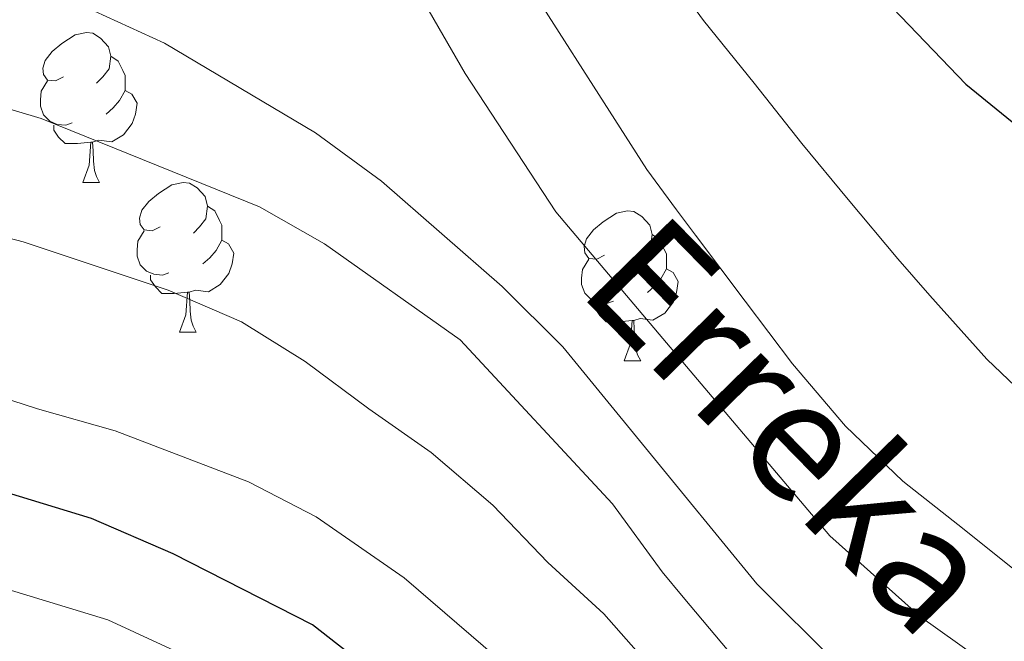
# Model space of a CAD drawing. Extents: x 605863 to 610365, y 779965 to 783005.
# Drawn here: x 607543 to 607609, y 781587 to 781629 of the extents above; entities that cross this region are included whole.
import ezdxf

# ---------------------------------------------------------------- set-up
doc = ezdxf.new("R2010")
doc.units = 0
doc.header["$MEASUREMENT"] = 0
doc.linetypes.add('DGN Style 3', pattern=[59.509548, 42.50682, -17.002728])
for name, color, linetype in [('Nivel 11', 7, 'Continuous'), ('Nivel 36', 7, 'Continuous'), ('Nivel 4', 7, 'Continuous'), ('Nivel 43', 7, 'Continuous'), ('Nivel 5', 7, 'Continuous'), ('Nivel 61', 7, 'Continuous'), ('Nivel 63', 7, 'Continuous')]:
    doc.layers.add(name, color=color, linetype=linetype)
doc.styles.add('Style-timesi', font='timesi.shx', dxfattribs={"bigfont": 'timesibig.shx'})

msp = doc.modelspace()

# ---------------------------------------------------------------- linework, layer by layer
at = {"layer": 'Nivel 11', "color": 142, "linetype": 'DGN Style 3', "lineweight": 13}
msp.add_polyline3d([(607531.749, 781633.508, 109.1), (607534.014, 781633.327, 109.052), (607548.122, 781629.331, 108.542), (607552.81, 781627.197, 108.251), (607562.933, 781621.19, 107.814), (607567.342, 781617.96, 107.668), (607575.436, 781610.909, 107.522), (607579.489, 781606.874, 107.449), (607587.434, 781597.165, 107.404), (607592.492, 781590.988, 107.376), (607604.725, 781578.81, 107.303), (607608.983, 781575.943, 107.303), (607619.246, 781570.519, 107.231), (607631.159, 781567.301, 107.158), (607639.393, 781567.32, 107.158), (607644.485, 781568.179, 107.085), (607649.713, 781569.767, 106.575), (607654.282, 781571.786, 106.502), (607659.28, 781574.392, 106.575), (607668.403, 781579.668, 105.992), (607675.294, 781585.089, 105.846), (607688.238, 781595.992, 105.371)], dxfattribs=at)
at = {"layer": 'Nivel 36', "color": 92, "linetype": 'Continuous', "lineweight": 0, "flags": 128}
for points in [[(607546.04, 781624.938), (607545.51, 781624.673), (607544.98, 781624.728), (607544.715, 781625.098), (607544.66, 781625.523), (607544.82, 781626.043), (607545.3, 781626.638), (607545.935, 781627.168), (607546.835, 781627.753), (607547.58, 781627.913), (607548.005, 781627.858), (607548.535, 781627.543), (607549.065, 781626.958), (607549.225, 781626.318), (607549.115, 781625.468), (607548.69, 781624.938), (607548.27, 781624.513)], [(607549.225, 781626.318), (607549.7, 781626.003), (607550.015, 781625.363), (607550.175, 781625.043), (607550.175, 781624.463), (607550.175, 781624.038), (607549.805, 781623.348), (607549.385, 781622.868), (607548.905, 781622.448)], [(607546.625, 781621.858), (607546.2, 781621.698), (607545.615, 781621.758), (607545.14, 781621.968), (607544.715, 781622.393), (607544.5, 781622.978), (607544.5, 781623.398), (607544.555, 781623.983), (607544.98, 781624.673)], [(607550.175, 781624.038), (607550.63, 781623.788), (607550.975, 781623.173), (607550.865, 781622.448), (607550.655, 781621.808), (607550.07, 781621.068), (607549.275, 781620.588), (607548.425, 781620.693), (607547.995, 781620.563)], [(607547.885, 781620.563), (607546.995, 781620.478), (607546.15, 781620.478), (607545.725, 781620.908), (607545.405, 781621.383), (607545.405, 781621.698)], [(607547.34, 781617.878), (607547.775, 781619.038), (607547.885, 781620.563), (607547.995, 781620.563), (607548.03, 781619.978), (607548.065, 781619.293), (607548.135, 781618.678), (607548.25, 781618.278), (607548.465, 781617.878)], [(607547.34, 781617.878), (607548.465, 781617.878)], [(607552.515, 781614.903), (607551.985, 781614.638), (607551.455, 781614.693), (607551.19, 781615.063), (607551.135, 781615.488), (607551.295, 781616.008), (607551.775, 781616.603), (607552.41, 781617.133), (607553.31, 781617.718), (607554.055, 781617.878), (607554.48, 781617.823), (607555.01, 781617.508), (607555.54, 781616.923), (607555.7, 781616.283), (607555.59, 781615.433), (607555.165, 781614.903), (607554.745, 781614.478)], [(607555.7, 781616.283), (607556.175, 781615.968), (607556.49, 781615.328), (607556.65, 781615.008), (607556.65, 781614.428), (607556.65, 781614.003), (607556.28, 781613.313), (607555.86, 781612.833), (607555.38, 781612.413)], [(607582.287, 781612.998), (607581.757, 781612.733), (607581.227, 781612.788), (607580.962, 781613.158), (607580.907, 781613.583), (607581.067, 781614.103), (607581.547, 781614.698), (607582.182, 781615.228), (607583.082, 781615.813), (607583.827, 781615.973), (607584.252, 781615.918), (607584.782, 781615.603), (607585.312, 781615.018), (607585.472, 781614.378), (607585.362, 781613.528), (607584.937, 781612.998), (607584.517, 781612.573)], [(607553.1, 781611.823), (607552.675, 781611.663), (607552.09, 781611.723), (607551.615, 781611.933), (607551.19, 781612.358), (607550.975, 781612.943), (607550.975, 781613.363), (607551.03, 781613.948), (607551.455, 781614.638)], [(607585.472, 781614.378), (607585.947, 781614.063), (607586.262, 781613.423), (607586.422, 781613.103), (607586.422, 781612.523), (607586.422, 781612.098), (607586.052, 781611.408), (607585.632, 781610.928), (607585.152, 781610.508)], [(607556.65, 781614.003), (607557.105, 781613.753), (607557.45, 781613.138), (607557.34, 781612.413), (607557.13, 781611.773), (607556.545, 781611.033), (607555.75, 781610.553), (607554.9, 781610.658), (607554.47, 781610.528)], [(607582.872, 781609.918), (607582.447, 781609.758), (607581.862, 781609.818), (607581.387, 781610.028), (607580.962, 781610.453), (607580.747, 781611.038), (607580.747, 781611.458), (607580.802, 781612.043), (607581.227, 781612.733)], [(607554.36, 781610.528), (607553.47, 781610.443), (607552.625, 781610.443), (607552.2, 781610.873), (607551.88, 781611.348), (607551.88, 781611.663)], [(607586.422, 781612.098), (607586.877, 781611.848), (607587.222, 781611.233), (607587.112, 781610.508), (607586.902, 781609.868), (607586.317, 781609.128), (607585.522, 781608.648), (607584.672, 781608.753), (607584.242, 781608.623)], [(607553.815, 781607.843), (607554.25, 781609.003), (607554.36, 781610.528), (607554.47, 781610.528), (607554.505, 781609.943), (607554.54, 781609.258), (607554.61, 781608.643), (607554.725, 781608.243), (607554.94, 781607.843)], [(607584.132, 781608.623), (607583.242, 781608.538), (607582.397, 781608.538), (607581.972, 781608.968), (607581.652, 781609.443), (607581.652, 781609.758)], [(607583.587, 781605.938), (607584.022, 781607.098), (607584.132, 781608.623), (607584.242, 781608.623), (607584.277, 781608.038), (607584.312, 781607.353), (607584.382, 781606.738), (607584.497, 781606.338), (607584.712, 781605.938)], [(607553.815, 781607.843), (607554.94, 781607.843)], [(607583.587, 781605.938), (607584.712, 781605.938)]]:
    msp.add_lwpolyline(points, dxfattribs=at)
at = {"layer": 'Nivel 4', "color": 25, "linetype": 'Continuous', "lineweight": 30, "elevation": 125, "flags": 128}
for points in [[(607570.978, 781694.924), (607573.344, 781680.916), (607574.568, 781675.683), (607577.597, 781665.516), (607579.472, 781660.881), (607581.86, 781656.296), (607584.787, 781651.363), (607586.547, 781648.77), (607589.344, 781644.661), (607592.246, 781640.589), (607598.861, 781632.402), (607606.475, 781624.449), (607610.888, 781620.855), (607615.579, 781618.43), (607620.241, 781616.616), (607625.217, 781616.643), (607630.604, 781617.14), (607640.635, 781619.439), (607645.864, 781620.955), (607650.359, 781623.149), (607667.939, 781627.906), (607672.581, 781629.852), (607676.785, 781632.558)], [(607553.389, 781593.014), (607547.922, 781595.374), (607528.106, 781601.419)], [(607678.393, 781553.258), (607669.175, 781548.138), (607664.096, 781545.917), (607652.135, 781542.471), (607646.756, 781541.245), (607641.792, 781540.605), (607625.011, 781541.05), (607613.791, 781543.791), (607603.528, 781549.214), (607599.412, 781552.375), (607588.895, 781564.24), (607587.985, 781565.108), (607581.56, 781571.266), (607574.159, 781579.097), (607570.204, 781582.398), (607562.722, 781588.253), (607553.389, 781593.014)]]:
    msp.add_lwpolyline(points, dxfattribs=at)
at = {"layer": 'Nivel 5', "color": 25, "linetype": 'Continuous', "lineweight": 0, "flags": 128}
for points, elevation in [([(607671.509, 781601.226), (607663.129, 781595.131), (607651.386, 781583.059), (607647.25, 781579.919), (607642.701, 781577.85), (607637.4, 781576.115), (607632.233, 781575.547), (607626.764, 781575.923), (607621.282, 781577.595), (607616.739, 781579.673), (607612.041, 781582.681), (607603.447, 781588.779), (607597.372, 781594.204), (607587.279, 781606.136), (607579.024, 781615.904), (607572.945, 781625.164), (607567.549, 781634.541), (607560.772, 781642.945), (607556.97, 781646.19), (607547.003, 781651.552), (607543.174, 781654.78), (607534.943, 781662.826)], 110), ([(607610.414, 781591.409), (607606.37, 781594.643), (607602.253, 781597.876), (607598.423, 781601.549), (607594.878, 781605.736), (607591.698, 781609.927), (607588.369, 781614.335), (607587.109, 781616.036), (607585.114, 781618.743), (607575.323, 781634.082)], 115), ([(607674.865, 781620.987), (607670.998, 781620.049), (607663.434, 781617.813), (607658.573, 781615.937), (607653.793, 781613.333), (607649.455, 781610.297), (607645.261, 781607.335), (607641.215, 781604.302), (607636.873, 781601.557), (607631.943, 781599.316), (607626.856, 781598.093), (607621.463, 781598.179), (607616.272, 781599.651), (607611.724, 781602.369), (607607.894, 781606.042), (607604.057, 781610.299), (607601.916, 781612.752), (607598.593, 781616.723), (607595.49, 781620.478), (607592.311, 781624.523), (607588.912, 781628.711), (607586.842, 781631.573)], 120), ([(607529.498, 781626.645), (607544.56, 781622.15), (607559.183, 781616.24), (607563.527, 781613.764), (607572.607, 781607.334), (607582.813, 781596.345), (607586.144, 781591.792), (607587.555, 781590.107), (607594.498, 781581.85), (607598.01, 781578.31), (607605.533, 781571.678), (607608.334, 781569.447), (607612.583, 781566.802), (607621.153, 781563.112), (607625.894, 781561.559), (607632.335, 781559.955), (607638.999, 781558.788), (607644.538, 781558.815), (607651.287, 781560.245), (607655.996, 781561.895), (607663.319, 781565.184), (607686.831, 781580.385)], 110), ([(607538.225, 781615.231), (607543.341, 781613.904)], 115), ([(607543.341, 781613.904), (607553.069, 781610.66), (607557.975, 781608.529), (607562.231, 781605.881), (607566.493, 781602.722), (607570.679, 781599.781), (607574.799, 781596.257), (607578.485, 781592.436), (607582.24, 781588.98), (607585.562, 781585.228), (607587.682, 781582.72), (607589.106, 781581.042), (607592.503, 781576.999), (607598.259, 781570.578), (607602.302, 781567.417), (607606.129, 781564.035), (607610.246, 781560.802)], 115), ([(607539.123, 781604.398), (607544.316, 781602.708), (607549.506, 781601.235), (607558.434, 781597.838), (607562.978, 781595.484), (607568.854, 781591.396), (607580.405, 781581.469), (607587.854, 781572.707), (607593.18, 781566.455), (607596.79, 781562.925), (607600.543, 781559.615), (607605.325, 781555.588), (607609.728, 781552.795)], 120), ([(607686.575, 781551.236), (607663.567, 781541.315), (607653.062, 781537.598), (607648.185, 781536.493), (607637.176, 781535.179), (607631.84, 781535.253), (607626.28, 781536.047), (607616.15, 781538.439), (607610.474, 781540.474), (607601.816, 781545.769), (607597.043, 781549.068), (607589.007, 781555.496), (607588.137, 781556.26), (607578.285, 781564.963), (607563.165, 781581.043), (607558.539, 781584.197), (607549.029, 781588.579), (607533.691, 781593.259)], 130)]:
    msp.add_lwpolyline(points, dxfattribs=dict(at, elevation=elevation))
at = {"layer": 'Nivel 61', "color": 19, "linetype": 'Continuous', "lineweight": 0}
msp.add_3dface([(606795.39, 780372.65), (606759.1, 782686.24), (610145.07, 782740.14), (610182.51, 780426.57)], dxfattribs=at)
at = {"layer": 'Nivel 63', "color": 7, "linetype": 'Continuous', "lineweight": 0}
msp.add_3dface([(605910.453, 779964.704), (610364.883, 780035.614), (610317.609, 783005.249), (605863.179, 782934.338)], dxfattribs=at)

# ---------------------------------------------------------------- texts
at = {"layer": 'Nivel 43', "color": 142, "linetype": 'Continuous', "lineweight": 0, "style": 'Style-timesi'}
msp.add_text('Erreka', height=8, rotation=314.41, dxfattribs=at).set_placement((607580.349, 781610.641, 108.888))

doc.saveas('drawing.dxf')
